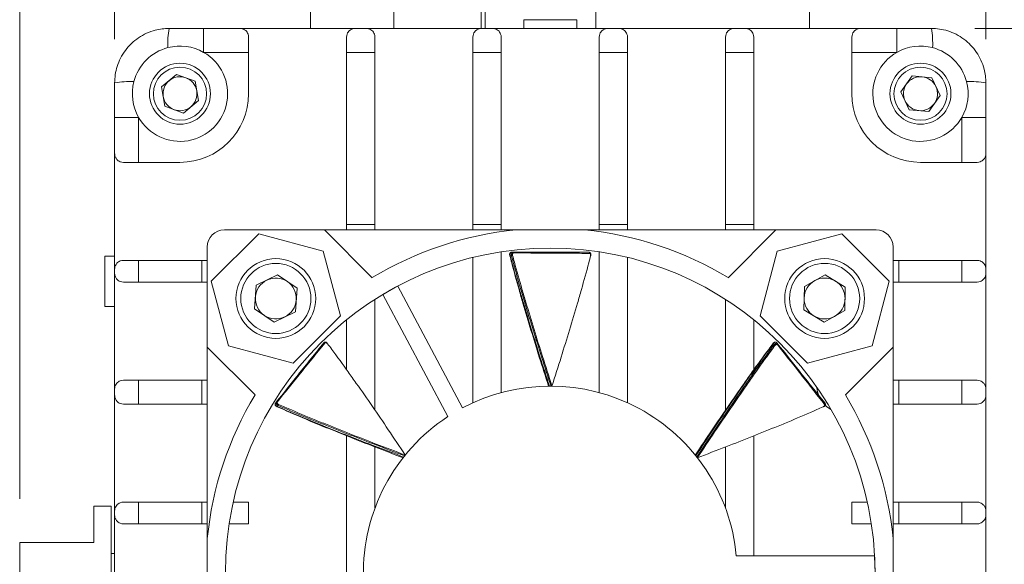
# Model space of a CAD drawing. Units: millimetres. Extents: x 3 to 566, y 2 to 429.
# Drawn here: x 448 to 506, y 217 to 249 of the extents above; entities that cross this region are included whole.
import ezdxf

# ---------------------------------------------------------------- set-up
doc = ezdxf.new("R2010")
doc.units = ezdxf.units.MM
doc.header["$LTSCALE"] = 2
doc.styles.add('SLDTEXTSTYLE0', font='TXT', dxfattribs={"width": 0.75})
doc.dimstyles.new('SLDDIMSTYLE0', dxfattribs={"dimtxt": 4.233333, "dimasz": 6.35, "dimexe": 0, "dimexo": 0.0625, "dimgap": 1.058333, "dimtad": 0, "dimtih": 1, "dimtoh": 1, "dimdec": 1, "dimrnd": 1e-09, "dimzin": 12, "dimdsep": 46, "dimtxsty": 'SLDTEXTSTYLE0', "dimsah": 1, "dimcen": 0.09, "dimadec": 0, "dimazin": 3, "dimtfac": 1, "dimtdec": 1, "dimtofl": 0, "dimtmove": 0, "dimatfit": 3, "dimfxl": 1, "dimfrac": 2, "dimtolj": 1, "dimtzin": 12, "dimarcsym": 0})

# ---------------------------------------------------------------- blocks, each defined once
blk = doc.blocks.new('_D_9')
at = {"color": 7, "linetype": 'Continuous', "lineweight": 0}
for p, q in [((503.909, 248.241), (525.013, 248.241)), ((521.457, 248.241), (521.457, 224.048)), ((512.626, 216.463), (511.768, 216.463)), ((511.768, 216.463), (511.768, 209.737)), ((530.287, 216.463), (531.145, 216.463)), ((531.145, 216.463), (531.145, 209.737)), ((511.768, 209.737), (512.626, 209.737)), ((531.145, 209.737), (530.287, 209.737)), ((521.457, 184.741), (521.457, 208.878)), ((503.909, 184.741), (525.013, 184.741))]:
    blk.add_line(p, q, dxfattribs=at)
for points in [[(521.457, 248.241), (520.441, 241.891), (522.473, 241.891)], [(521.457, 184.741), (522.473, 191.091), (520.441, 191.091)]]:
    blk.add_solid(points, dxfattribs=at)
at = {"color": 7, "linetype": 'Continuous', "lineweight": 0, "char_height": 4.2333, "attachment_point": 1, "style": 'SLDTEXTSTYLE0'}
for s, insert in [('63.5mm', (508.976, 222.779, -8.774)), ('2.50in', (513.699, 215.194, -8.774))]:
    blk.add_mtext(s, dxfattribs=dict(at, insert=insert))
blk = doc.blocks.new('_D_10')
at = {"color": 7, "linetype": 'Continuous', "lineweight": 0}
for p, q in [((495.375, 260.191), (544.615, 260.191)), ((541.059, 260.191), (541.059, 239.105)), ((532.229, 231.52), (531.371, 231.52)), ((531.371, 231.52), (531.371, 224.794)), ((549.889, 231.52), (550.748, 231.52)), ((550.748, 231.52), (550.748, 224.794)), ((531.371, 224.794), (532.229, 224.794)), ((550.748, 224.794), (549.889, 224.794)), ((541.059, 184.741), (541.059, 223.936)), ((503.909, 184.741), (544.615, 184.741))]:
    blk.add_line(p, q, dxfattribs=at)
for points in [[(541.059, 260.191), (540.043, 253.841), (542.075, 253.841)], [(541.059, 184.741), (542.075, 191.091), (540.043, 191.091)]]:
    blk.add_solid(points, dxfattribs=at)
at = {"color": 7, "linetype": 'Continuous', "lineweight": 0, "char_height": 4.2333, "attachment_point": 1, "style": 'SLDTEXTSTYLE0'}
for s, insert in [('75.5mm', (528.579, 237.836, -8.774)), ('2.97in', (533.302, 230.251, -8.774))]:
    blk.add_mtext(s, dxfattribs=dict(at, insert=insert))
blk = doc.blocks.new('_D_11')
at = {"color": 7, "linetype": 'Continuous', "lineweight": 0}
for p, q in [((453.744, 247.606), (453.744, 275.114)), ((504.544, 247.606), (504.544, 275.114)), ((453.744, 271.558), (461.992, 271.558)), ((469.622, 271.558), (468.764, 271.558)), ((468.764, 271.558), (468.764, 264.832)), ((487.283, 271.558), (488.141, 271.558)), ((488.141, 271.558), (488.141, 264.832)), ((504.544, 271.558), (494.913, 271.558)), ((468.764, 264.832), (469.622, 264.832)), ((488.141, 264.832), (487.283, 264.832))]:
    blk.add_line(p, q, dxfattribs=at)
for points in [[(453.744, 271.558), (460.094, 270.542), (460.094, 272.574)], [(504.544, 271.558), (498.194, 272.574), (498.194, 270.542)]]:
    blk.add_solid(points, dxfattribs=at)
at = {"color": 7, "linetype": 'Continuous', "lineweight": 0, "char_height": 4.2333, "attachment_point": 1, "style": 'SLDTEXTSTYLE0'}
for s, insert in [('50.8mm', (465.972, 277.873, -8.774)), ('2.00in', (470.695, 270.289, -8.774))]:
    blk.add_mtext(s, dxfattribs=dict(at, insert=insert))
blk = doc.blocks.new('_D_12')
at = {"color": 7, "linetype": 'Continuous', "lineweight": 0}
for p, q in [((448.207, 220.809), (448.207, 295.747)), ((504.544, 247.606), (504.544, 295.747)), ((448.207, 292.191), (461.992, 292.191)), ((469.622, 292.191), (468.764, 292.191)), ((468.764, 292.191), (468.764, 285.465)), ((487.283, 292.191), (488.141, 292.191)), ((488.141, 292.191), (488.141, 285.465)), ((504.544, 292.191), (494.913, 292.191)), ((468.764, 285.465), (469.622, 285.465)), ((488.141, 285.465), (487.283, 285.465))]:
    blk.add_line(p, q, dxfattribs=at)
for points in [[(448.207, 292.191), (454.557, 291.175), (454.557, 293.207)], [(504.544, 292.191), (498.194, 293.207), (498.194, 291.175)]]:
    blk.add_solid(points, dxfattribs=at)
at = {"color": 7, "linetype": 'Continuous', "lineweight": 0, "char_height": 4.2333, "attachment_point": 1, "style": 'SLDTEXTSTYLE0'}
for s, insert in [('56.3mm', (465.972, 298.507, -8.774)), ('2.22in', (470.695, 290.922, -8.774))]:
    blk.add_mtext(s, dxfattribs=dict(at, insert=insert))

msp = doc.modelspace()

# ---------------------------------------------------------------- linework, layer by layer
at = {"color": 7, "linetype": 'Continuous', "lineweight": 0}
for p, q in [((465.159, 250.241), (465.159, 248.241)), ((470.014, 250.241), (470.014, 248.241)), ((475.109, 250.241), (475.109, 248.241)), ((475.349, 250.241), (475.349, 248.241)), ((481.811, 249.396), (481.811, 248.241)), ((494.257, 248.241), (494.257, 249.396)), ((477.595, 248.749), (477.595, 248.241)), ((480.693, 248.241), (480.693, 248.749)), ((458.932, 248.241), (458.932, 246.844)), ((458.932, 248.241), (461.046, 248.241)), ((467.777, 248.241), (461.046, 248.241)), ((467.777, 248.241), (468.412, 248.241)), ((475.143, 248.241), (468.412, 248.241)), ((475.143, 248.241), (475.778, 248.241)), ((482.509, 248.241), (475.778, 248.241)), ((482.509, 248.241), (483.144, 248.241)), ((489.875, 248.241), (483.144, 248.241)), ((489.875, 248.241), (490.51, 248.241)), ((497.241, 248.241), (490.51, 248.241)), ((497.241, 248.241), (499.356, 248.241)), ((499.356, 248.241), (499.356, 246.844)), ((461.554, 247.733), (461.554, 246.844)), ((467.269, 246.844), (467.269, 247.733)), ((468.92, 247.733), (468.92, 246.844)), ((474.635, 246.844), (474.635, 247.733)), ((476.286, 247.733), (476.286, 246.844)), ((482.001, 246.844), (482.001, 247.733)), ((483.652, 247.733), (483.652, 246.844)), ((489.367, 246.844), (489.367, 247.733)), ((491.018, 247.733), (491.018, 246.844)), ((496.733, 246.844), (496.733, 247.733)), ((461.554, 246.844), (458.932, 246.844)), ((461.554, 246.844), (461.554, 244.431)), ((468.92, 246.844), (467.269, 246.844)), ((467.269, 236.811), (467.269, 246.844)), ((468.92, 246.844), (468.92, 236.811)), ((476.286, 246.844), (474.635, 246.844)), ((474.635, 236.811), (474.635, 246.844)), ((476.286, 246.844), (476.286, 236.811)), ((483.652, 246.844), (482.001, 246.844)), ((482.001, 236.811), (482.001, 246.844)), ((483.652, 246.844), (483.652, 236.811)), ((491.018, 246.844), (489.367, 246.844)), ((489.367, 236.811), (489.367, 246.844)), ((491.018, 246.844), (491.018, 236.811)), ((499.356, 246.844), (496.733, 246.844)), ((496.733, 244.431), (496.733, 246.844)), ((456.48, 244.824), (457.357, 245.557)), ((457.357, 245.557), (458.431, 245.164)), ((458.628, 244.037), (458.431, 245.164)), ((499.595, 244.535), (500.255, 245.469)), ((500.255, 245.469), (501.394, 245.365)), ((501.873, 244.326), (501.394, 245.365)), ((456.48, 244.824), (456.676, 243.697)), ((457.751, 243.304), (458.628, 244.037)), ((499.595, 244.535), (500.074, 243.496)), ((501.213, 243.392), (501.873, 244.326)), ((457.751, 243.304), (456.676, 243.697)), ((501.213, 243.392), (500.074, 243.496)), ((455.141, 243.052), (453.744, 243.052)), ((453.744, 240.938), (453.744, 243.052)), ((455.141, 243.052), (455.141, 240.43)), ((503.147, 240.43), (503.147, 243.052)), ((504.544, 243.052), (503.147, 243.052)), ((504.544, 243.052), (504.544, 240.938)), ((453.744, 240.938), (453.744, 234.207)), ((504.544, 234.207), (504.544, 240.938)), ((455.141, 240.43), (454.252, 240.43)), ((457.554, 240.43), (455.141, 240.43)), ((503.147, 240.43), (500.734, 240.43)), ((504.036, 240.43), (503.147, 240.43)), ((468.92, 236.811), (467.269, 236.811)), ((467.269, 236.491), (467.269, 236.811)), ((468.92, 236.811), (468.92, 236.491)), ((476.286, 236.811), (474.635, 236.811)), ((474.635, 236.491), (474.635, 236.811)), ((476.286, 236.811), (476.286, 236.491)), ((483.652, 236.811), (482.001, 236.811)), ((482.001, 236.491), (482.001, 236.811)), ((483.652, 236.811), (483.652, 236.491)), ((491.018, 236.811), (489.367, 236.811)), ((489.367, 236.491), (489.367, 236.811)), ((491.018, 236.811), (491.018, 236.491)), ((459.379, 233.51), (462.144, 236.261)), ((460.144, 236.491), (465.982, 236.491)), ((462.144, 236.261), (465.91, 235.242)), ((465.982, 236.491), (468.767, 233.705)), ((465.982, 236.491), (477.141, 236.491)), ((477.141, 236.491), (481.146, 236.491)), ((481.146, 236.491), (492.306, 236.491)), ((489.521, 233.705), (492.306, 236.491)), ((492.306, 236.491), (498.144, 236.491)), ((496.144, 236.261), (492.378, 235.242)), ((498.909, 233.51), (496.144, 236.261)), ((459.144, 229.653), (459.144, 235.491)), ((499.144, 235.491), (499.144, 229.653)), ((453.173, 232.032), (453.173, 234.953)), ((453.173, 234.953), (453.744, 234.953)), ((465.91, 235.242), (466.909, 231.471)), ((474.635, 226.409), (474.635, 234.886)), ((476.286, 235.214), (476.286, 227.004)), ((476.882, 235.186), (476.96, 235.186)), ((482.001, 227.004), (482.001, 235.214)), ((483.652, 234.886), (483.652, 226.409)), ((492.378, 235.242), (491.379, 231.471)), ((454.252, 234.715), (455.141, 234.715)), ((455.141, 234.715), (455.141, 233.445)), ((455.141, 234.715), (458.824, 234.715)), ((458.824, 234.715), (458.824, 233.445)), ((458.824, 234.715), (459.144, 234.715)), ((499.144, 234.715), (499.464, 234.715)), ((499.464, 233.445), (499.464, 234.715)), ((499.464, 234.715), (503.147, 234.715)), ((503.147, 233.445), (503.147, 234.715)), ((503.147, 234.715), (504.036, 234.715)), ((453.744, 233.953), (453.744, 234.207)), ((453.744, 233.953), (453.744, 227.222)), ((462.004, 233.265), (463.245, 233.865)), ((463.245, 233.865), (464.385, 233.091)), ((493.962, 233.199), (495.167, 233.869)), ((495.167, 233.869), (496.349, 233.16)), ((504.544, 234.207), (504.544, 233.953)), ((504.544, 227.222), (504.544, 233.953)), ((455.141, 233.445), (454.252, 233.445)), ((458.824, 233.445), (455.141, 233.445)), ((459.144, 233.445), (458.824, 233.445)), ((460.378, 229.739), (459.379, 233.51)), ((462.004, 233.265), (461.903, 231.89)), ((474.029, 226.11), (470.252, 233.214)), ((493.962, 233.199), (493.939, 231.821)), ((496.326, 231.782), (496.349, 233.16)), ((497.91, 229.739), (498.909, 233.51)), ((499.464, 233.445), (499.144, 233.445)), ((503.147, 233.445), (499.464, 233.445)), ((504.036, 233.445), (503.147, 233.445)), ((464.284, 231.716), (464.385, 233.091)), ((473.168, 225.6), (469.382, 232.721)), ((453.173, 232.032), (453.744, 232.032)), ((468.92, 232.434), (468.92, 225.981)), ((489.367, 225.981), (489.367, 232.434)), ((463.043, 231.116), (461.903, 231.89)), ((463.043, 231.116), (464.284, 231.716)), ((466.909, 231.471), (464.144, 228.72)), ((491.379, 231.471), (494.144, 228.72)), ((495.121, 231.112), (493.939, 231.821)), ((495.121, 231.112), (496.326, 231.782)), ((467.269, 228.34), (467.269, 231.246)), ((491.018, 231.246), (491.018, 228.34)), ((464.144, 228.72), (460.378, 229.739)), ((494.144, 228.72), (497.91, 229.739)), ((461.93, 226.867), (459.144, 229.653)), ((459.144, 218.493), (459.144, 229.653)), ((499.144, 229.653), (496.358, 226.867)), ((499.144, 229.653), (499.144, 218.493)), ((454.252, 227.73), (455.141, 227.73)), ((455.141, 227.73), (455.141, 226.333)), ((455.141, 227.73), (458.824, 227.73)), ((458.824, 227.73), (458.824, 226.333)), ((458.824, 227.73), (459.144, 227.73)), ((479.097, 227.386), (479.191, 227.386)), ((499.144, 227.73), (499.464, 227.73)), ((499.464, 226.333), (499.464, 227.73)), ((499.464, 227.73), (503.147, 227.73)), ((503.147, 226.333), (503.147, 227.73)), ((503.147, 227.73), (504.036, 227.73)), ((453.744, 226.841), (453.744, 227.222)), ((453.744, 226.841), (453.744, 220.11)), ((504.544, 227.222), (504.544, 226.841)), ((504.544, 220.11), (504.544, 226.841)), ((455.141, 226.333), (454.252, 226.333)), ((458.824, 226.333), (455.141, 226.333)), ((459.144, 226.333), (458.824, 226.333)), ((499.464, 226.333), (499.144, 226.333)), ((503.147, 226.333), (499.464, 226.333)), ((504.036, 226.333), (503.147, 226.333)), ((467.269, 214.267), (467.269, 224.484)), ((491.018, 224.484), (491.018, 217.491)), ((468.92, 223.834), (468.92, 220.256)), ((489.367, 220.256), (489.367, 223.834)), ((453.744, 223.185), (453.742, 223.185)), ((470.596, 223.246), (470.655, 223.32)), ((487.632, 223.32), (487.692, 223.246)), ((454.252, 220.618), (455.141, 220.618)), ((455.141, 220.618), (455.141, 219.348)), ((455.141, 220.618), (458.824, 220.618)), ((458.824, 220.618), (458.824, 219.348)), ((458.824, 220.618), (459.144, 220.618)), ((460.659, 220.618), (461.554, 220.618)), ((461.554, 220.618), (461.554, 219.348)), ((496.733, 219.348), (496.733, 220.618)), ((496.733, 220.618), (497.629, 220.618)), ((499.144, 220.618), (499.464, 220.618)), ((499.464, 219.348), (499.464, 220.618)), ((499.464, 220.618), (503.147, 220.618)), ((503.147, 219.348), (503.147, 220.618)), ((503.147, 220.618), (504.036, 220.618)), ((452.525, 218.269), (452.525, 220.38)), ((453.541, 220.38), (452.525, 220.38)), ((453.541, 211.157), (453.541, 220.38)), ((453.744, 219.856), (453.744, 220.11)), ((504.544, 220.11), (504.544, 219.856)), ((453.744, 219.856), (453.744, 213.125)), ((455.141, 219.348), (454.252, 219.348)), ((458.824, 219.348), (455.141, 219.348)), ((459.144, 219.348), (458.824, 219.348)), ((461.554, 219.348), (460.421, 219.348)), ((497.867, 219.348), (496.733, 219.348)), ((499.464, 219.348), (499.144, 219.348)), ((503.147, 219.348), (499.464, 219.348)), ((504.036, 219.348), (503.147, 219.348)), ((504.544, 213.125), (504.544, 219.856)), ((448.207, 213.443), (448.207, 218.269)), ((448.207, 218.269), (452.525, 218.269)), ((459.144, 214.488), (459.144, 218.493)), ((499.144, 218.493), (499.144, 214.488)), ((453.744, 217.621), (453.541, 217.621)), ((489.993, 217.491), (498.058, 217.491))]:
    msp.add_line(p, q, dxfattribs=at)
at = {"color": 8, "linetype": 'Continuous', "lineweight": 0}
for p, q in [((477.67, 248.749), (477.595, 248.749)), ((480.693, 248.749), (477.67, 248.749))]:
    msp.add_line(p, q, dxfattribs=at)
at = {"color": 7, "linetype": 'Continuous', "lineweight": 0, "flags": 128}
for points in [[(476.794, 234.971), (476.79, 234.971), (476.786, 234.972), (476.785, 234.974), (476.785, 234.976), (476.788, 234.978), (476.792, 234.98), (476.798, 234.983), (476.805, 234.986)], [(492.128, 229.85), (492.125, 229.854), (492.124, 229.857), (492.124, 229.859), (492.126, 229.86), (492.129, 229.859), (492.134, 229.858), (492.139, 229.855), (492.146, 229.851)], [(492.35, 229.915), (492.367, 229.893), (492.394, 229.86), (492.399, 229.854)], [(463.118, 226.378), (463.135, 226.4), (463.161, 226.433), (463.166, 226.44)], [(463.23, 226.176), (463.227, 226.172), (463.224, 226.17), (463.222, 226.17), (463.221, 226.172), (463.221, 226.175), (463.221, 226.18), (463.223, 226.186), (463.225, 226.193)]]:
    msp.add_lwpolyline(points, dxfattribs=at)
at = {"color": 7, "linetype": 'Continuous', "lineweight": 0}
for centre, radius in [((457.554, 244.431), 1.778), ((457.554, 244.431), 1.549), ((500.734, 244.431), 1.778), ((500.734, 244.431), 1.549), ((479.144, 216.491), 18.94), ((463.144, 232.491), 2.324), ((463.144, 232.491), 2.045), ((495.144, 232.491), 2.324), ((495.144, 232.491), 2.045)]:
    msp.add_circle(centre, radius, dxfattribs=at)
for centre, radius, start, end in [((461.819, 247.362), 4.978, 169.8335, 182.81002), ((496.469, 247.362), 4.978, 357.18989, 10.16659), ((457.554, 244.431), 2.779, 104.74356, 165.25644), ((457.554, 244.431), 2.779, 60.27011, 104.74356), ((500.734, 244.431), 2.779, 75.25644, 119.72989), ((500.734, 244.431), 2.779, 14.74356, 75.25644), ((457.554, 244.431), 2.779, 209.72989, 60.27011), ((500.734, 244.431), 2.779, 119.72989, 330.27011), ((457.554, 244.431), 0.991, 129.90048, 189.90048), ((457.554, 244.431), 0.991, 69.90048, 129.90048), ((457.554, 244.431), 0.991, 9.90048, 69.90048), ((500.734, 244.431), 0.991, 84.75034, 144.75034), ((500.734, 244.431), 0.991, 24.75034, 84.75034), ((454.623, 240.166), 4.978, 87.18992, 100.16656), ((457.554, 244.431), 2.779, 165.25644, 209.72989), ((457.554, 244.431), 0.991, 309.90048, 9.90048), ((500.734, 244.431), 0.991, 144.75034, 204.75034), ((500.734, 244.431), 0.991, 324.75034, 24.75034), ((500.734, 244.431), 2.779, 330.27011, 14.74356), ((503.665, 240.166), 4.978, 79.83344, 92.81008), ((457.554, 244.431), 0.991, 189.90048, 249.90048), ((457.554, 244.431), 4.001, 270, 0), ((500.734, 244.431), 4.001, 180, 270), ((500.734, 244.431), 0.991, 204.75034, 264.75034), ((457.554, 244.431), 0.991, 249.90048, 309.90048), ((500.734, 244.431), 0.991, 264.75034, 324.75034), ((460.144, 235.491), 1, 90, 180), ((479.144, 216.491), 20.1, 95.71768, 121.08116), ((479.144, 216.491), 20.1, 58.91884, 84.28232), ((498.144, 235.491), 1, 0, 90), ((476.967, 234.77), 0.23, 94.0306, 111.36443), ((476.957, 235.143), 0.0427, 9.53247, 85.57074), ((481.398, 235.137), 0.0489, 340.65999, 81.41276), ((481.496, 234.981), 0.0105, 257.50843, 312.79132), ((463.144, 232.491), 1.194, 55.8045, 115.8045), ((495.144, 232.491), 1.194, 59.05088, 119.05088), ((463.144, 232.491), 1.194, 115.8045, 175.8045), ((463.144, 232.491), 1.194, 355.8045, 55.8045), ((479.144, 216.491), 18.94, 118, 121.02653), ((495.144, 232.491), 1.194, 119.05088, 179.05088), ((495.144, 232.491), 1.194, 359.05088, 59.05088), ((463.144, 232.491), 1.194, 175.8045, 235.8045), ((463.144, 232.491), 1.194, 295.8045, 355.8045), ((495.144, 232.491), 1.194, 179.05088, 239.05088), ((495.144, 232.491), 1.194, 299.05088, 359.05088), ((463.144, 232.491), 1.194, 235.8045, 295.8045), ((495.144, 232.491), 1.194, 239.05088, 299.05088), ((465.971, 229.879), 0.0489, 32.08853, 132.84147), ((466.154, 229.858), 0.0105, 308.93741, 4.20453), ((492.078, 229.59), 0.23, 42.6045, 59.93351), ((492.364, 229.83), 0.0427, 318.10533, 34.14439), ((479.144, 216.491), 10.895, 5.26632, 118), ((479.144, 216.491), 20.1, 148.91884, 174.28232), ((496.28, 227.411), 1.587, 184.00914, 202.40106), ((479.144, 216.491), 20.1, 5.71768, 31.08116), ((463.197, 226.41), 0.0427, 60.96183, 137.00116), ((463.495, 226.185), 0.23, 145.46088, 162.79232), ((495.128, 226.354), 0.0489, 289.23291, 29.98333), ((496.28, 227.411), 1.587, 225.96861, 241.00471), ((495.067, 226.181), 0.0105, 206.08267, 261.34163), ((479.144, 216.491), 10.895, 123.26632, 239), ((479.144, 216.491), 18.94, 0, 3.02653)]:
    msp.add_arc(centre, radius, start, end, dxfattribs=at)
for points, knots in [([(453.744, 245.066), (453.751, 245.225), (453.765, 245.547), (453.882, 246.032), (454.077, 246.514), (454.358, 246.967), (454.714, 247.371), (455.13, 247.707), (455.601, 247.971), (456.066, 248.135), (456.511, 248.225), (456.782, 248.235), (456.919, 248.241)], [0, 0, 0, 0, 0.095755, 0.19377, 0.299075, 0.407404, 0.513127, 0.621912, 0.7277, 0.836557, 0.917602, 1, 1, 1, 1]), ([(456.919, 248.241), (457.233, 248.241), (457.725, 248.241), (458.396, 248.241), (458.753, 248.241), (458.932, 248.241)], [0, 0, 0, 0, 0.467318, 0.733675, 1, 1, 1, 1]), ([(461.554, 247.733), (461.547, 247.796), (461.534, 247.907), (461.464, 248.029), (461.376, 248.128), (461.256, 248.203), (461.14, 248.236), (461.069, 248.24), (461.048, 248.241), (461.046, 248.241)], [0, 0, 0, 0, 0.191265, 0.336843, 0.486452, 0.693404, 0.906197, 0.994443, 1, 1, 1, 1]), ([(467.777, 248.241), (467.776, 248.241), (467.754, 248.24), (467.685, 248.236), (467.569, 248.204), (467.45, 248.129), (467.36, 248.029), (467.29, 247.909), (467.277, 247.796), (467.269, 247.733)], [0, 0, 0, 0, 0.005557, 0.093804, 0.300987, 0.513548, 0.659376, 0.808734, 1, 1, 1, 1]), ([(468.92, 247.733), (468.913, 247.796), (468.9, 247.907), (468.83, 248.029), (468.742, 248.128), (468.622, 248.203), (468.506, 248.236), (468.435, 248.24), (468.414, 248.241), (468.412, 248.241)], [0, 0, 0, 0, 0.191265, 0.336843, 0.486452, 0.693404, 0.906197, 0.994443, 1, 1, 1, 1]), ([(475.143, 248.241), (475.142, 248.241), (475.12, 248.24), (475.051, 248.236), (474.935, 248.204), (474.816, 248.129), (474.726, 248.029), (474.656, 247.909), (474.643, 247.796), (474.635, 247.733)], [0, 0, 0, 0, 0.005557, 0.093804, 0.300986, 0.513548, 0.659376, 0.808734, 1, 1, 1, 1]), ([(476.286, 247.733), (476.279, 247.796), (476.266, 247.907), (476.196, 248.029), (476.108, 248.128), (475.988, 248.203), (475.872, 248.236), (475.801, 248.24), (475.78, 248.241), (475.778, 248.241)], [0, 0, 0, 0, 0.191265, 0.336843, 0.486452, 0.693404, 0.906197, 0.994443, 1, 1, 1, 1]), ([(482.509, 248.241), (482.508, 248.241), (482.486, 248.24), (482.417, 248.236), (482.301, 248.204), (482.182, 248.129), (482.092, 248.029), (482.022, 247.909), (482.009, 247.796), (482.001, 247.733)], [0, 0, 0, 0, 0.005557, 0.093804, 0.300986, 0.513548, 0.659376, 0.808734, 1, 1, 1, 1]), ([(483.652, 247.733), (483.645, 247.796), (483.632, 247.907), (483.562, 248.029), (483.474, 248.128), (483.354, 248.203), (483.238, 248.236), (483.167, 248.24), (483.146, 248.241), (483.144, 248.241)], [0, 0, 0, 0, 0.191265, 0.336843, 0.486452, 0.693404, 0.906197, 0.994443, 1, 1, 1, 1]), ([(489.875, 248.241), (489.874, 248.241), (489.852, 248.24), (489.783, 248.236), (489.667, 248.204), (489.548, 248.129), (489.458, 248.029), (489.388, 247.909), (489.375, 247.796), (489.367, 247.733)], [0, 0, 0, 0, 0.005557, 0.093804, 0.300986, 0.513548, 0.659376, 0.808734, 1, 1, 1, 1]), ([(491.018, 247.733), (491.011, 247.796), (490.998, 247.907), (490.928, 248.029), (490.84, 248.128), (490.72, 248.203), (490.604, 248.236), (490.533, 248.24), (490.512, 248.241), (490.51, 248.241)], [0, 0, 0, 0, 0.191265, 0.336843, 0.486452, 0.693404, 0.906197, 0.994443, 1, 1, 1, 1]), ([(497.241, 248.241), (497.24, 248.241), (497.218, 248.24), (497.149, 248.236), (497.033, 248.204), (496.914, 248.129), (496.824, 248.029), (496.754, 247.909), (496.741, 247.796), (496.733, 247.733)], [0, 0, 0, 0, 0.005557, 0.093804, 0.300986, 0.513548, 0.659376, 0.808734, 1, 1, 1, 1]), ([(499.356, 248.241), (499.376, 248.241), (499.565, 248.241), (499.922, 248.241), (500.573, 248.241), (501.055, 248.241), (501.369, 248.241)], [0, 0, 0, 0, 0.030032, 0.28132, 0.532688, 1, 1, 1, 1]), ([(501.369, 248.241), (501.528, 248.234), (501.85, 248.22), (502.336, 248.103), (502.817, 247.908), (503.27, 247.627), (503.674, 247.271), (504.01, 246.855), (504.274, 246.384), (504.439, 245.919), (504.529, 245.474), (504.539, 245.202), (504.544, 245.066)], [0, 0, 0, 0, 0.095755, 0.19377, 0.299075, 0.407404, 0.513127, 0.621911, 0.7277, 0.836557, 0.917601, 1, 1, 1, 1]), ([(453.744, 243.052), (453.744, 243.073), (453.744, 243.262), (453.744, 243.619), (453.744, 244.269), (453.744, 244.752), (453.744, 245.066)], [0, 0, 0, 0, 0.030031, 0.28132, 0.532687, 1, 1, 1, 1]), ([(504.544, 245.066), (504.544, 244.752), (504.544, 244.259), (504.544, 243.589), (504.544, 243.231), (504.544, 243.052)], [0, 0, 0, 0, 0.467318, 0.733676, 1, 1, 1, 1]), ([(453.744, 240.938), (453.744, 240.937), (453.744, 240.915), (453.749, 240.845), (453.781, 240.73), (453.855, 240.61), (453.955, 240.521), (454.076, 240.45), (454.189, 240.437), (454.252, 240.43)], [0, 0, 0, 0, 0.005558, 0.093804, 0.300987, 0.513548, 0.659376, 0.808734, 1, 1, 1, 1]), ([(504.036, 240.43), (504.099, 240.437), (504.211, 240.45), (504.332, 240.52), (504.431, 240.609), (504.507, 240.728), (504.539, 240.844), (504.544, 240.915), (504.544, 240.937), (504.544, 240.938)], [0, 0, 0, 0, 0.191265, 0.336842, 0.486452, 0.693403, 0.906197, 0.994442, 1, 1, 1, 1]), ([(476.882, 235.183), (476.873, 235.183), (476.848, 235.184), (476.814, 235.161), (476.787, 235.123), (476.774, 235.071), (476.774, 235.019), (476.784, 234.984), (476.787, 234.973)], [0, 0, 0, 0, 0.107838, 0.288874, 0.457653, 0.652032, 0.892288, 1, 1, 1, 1]), ([(479.044, 227.386), (478.863, 227.949), (478.515, 229.036), (478.019, 230.65), (477.629, 231.96), (477.248, 233.268), (476.996, 234.185), (476.828, 234.84), (476.794, 234.971)], [0, 0, 0, 0, 0.223033, 0.430234, 0.637407, 0.740972, 0.948205, 1, 1, 1, 1]), ([(476.882, 235.186), (476.876, 235.185), (476.856, 235.183), (476.828, 235.163), (476.805, 235.118), (476.795, 235.056), (476.802, 235.01), (476.805, 234.986)], [0, 0, 0, 0, 0.109553, 0.323006, 0.546056, 0.773661, 1, 1, 1, 1]), ([(476.805, 234.986), (476.839, 234.855), (477.01, 234.2), (477.268, 233.284), (477.656, 231.976), (478.052, 230.665), (478.558, 229.047), (478.91, 227.953), (479.097, 227.386), (479.097, 227.386)], [0, 0, 0, 0, 0.051685, 0.258467, 0.361846, 0.568625, 0.7754, 0.999993, 1, 1, 1, 1]), ([(476.883, 234.985), (476.87, 234.985), (476.855, 234.985), (476.829, 234.986), (476.816, 234.986), (476.805, 234.986)], [0, 0, 0, 0, 0.499993, 0.57807, 1, 1, 1, 1]), ([(476.883, 234.985), (476.88, 235.003), (476.874, 235.043), (476.879, 235.1), (476.896, 235.147), (476.924, 235.179), (476.948, 235.183), (476.96, 235.186)], [0, 0, 0, 0, 0.1768767, 0.3889832, 0.5936492, 0.7964106, 1, 1, 1, 1]), ([(479.191, 227.386), (479.191, 227.386), (479.005, 227.953), (478.653, 229.046), (478.145, 230.663), (477.745, 231.974), (477.352, 233.282), (477.092, 234.198), (476.918, 234.854), (476.883, 234.985)], [0, 0, 0, 0, 0.000007, 0.224438, 0.431256, 0.638078, 0.741478, 0.948304, 1, 1, 1, 1]), ([(476.999, 235.15), (476.99, 235.149), (476.972, 235.146), (476.952, 235.122), (476.942, 235.086), (476.941, 235.044), (476.948, 235.014), (476.951, 235)], [0, 0, 0, 0, 0.201873, 0.403256, 0.607702, 0.821112, 1, 1, 1, 1]), ([(476.951, 235), (476.985, 234.869), (477.159, 234.214), (477.418, 233.297), (477.807, 231.99), (478.204, 230.679), (478.708, 229.056), (479.06, 227.959), (479.244, 227.386)], [0, 0, 0, 0, 0.051589, 0.257962, 0.36117, 0.567602, 0.774004, 1, 1, 1, 1]), ([(476.96, 235.186), (477.64, 235.186), (478.721, 235.186), (480.203, 235.186), (481.005, 235.186), (481.406, 235.186)], [0, 0, 0, 0, 0.457966, 0.728983, 1, 1, 1, 1]), ([(481.444, 235.121), (481.044, 235.123), (480.243, 235.128), (478.762, 235.139), (477.679, 235.146), (476.999, 235.15)], [0, 0, 0, 0, 0.271017, 0.542034, 1, 1, 1, 1]), ([(479.244, 227.386), (479.425, 227.949), (479.773, 229.036), (480.269, 230.65), (480.659, 231.96), (481.04, 233.268), (481.292, 234.185), (481.46, 234.84), (481.494, 234.971)], [0, 0, 0, 0, 0.223033, 0.430234, 0.637407, 0.740972, 0.948205, 1, 1, 1, 1]), ([(481.502, 234.974), (481.503, 234.977), (481.512, 235.006), (481.515, 235.06), (481.503, 235.121), (481.473, 235.162), (481.438, 235.184), (481.414, 235.183), (481.406, 235.183)], [0, 0, 0, 0, 0.036143, 0.296092, 0.537598, 0.72695, 0.89593, 1, 1, 1, 1]), ([(481.494, 234.971), (481.497, 234.988), (481.504, 235.023), (481.499, 235.07), (481.484, 235.103), (481.464, 235.119), (481.449, 235.12), (481.444, 235.121)], [0, 0, 0, 0, 0.228269, 0.457163, 0.679989, 0.891719, 1, 1, 1, 1]), ([(454.252, 234.715), (454.189, 234.708), (454.077, 234.695), (453.956, 234.625), (453.857, 234.536), (453.781, 234.417), (453.749, 234.301), (453.744, 234.23), (453.744, 234.208), (453.744, 234.207)], [0, 0, 0, 0, 0.191265, 0.336842, 0.486452, 0.693403, 0.906197, 0.994442, 1, 1, 1, 1]), ([(504.544, 234.207), (504.544, 234.208), (504.544, 234.23), (504.539, 234.3), (504.507, 234.415), (504.433, 234.535), (504.333, 234.624), (504.212, 234.695), (504.099, 234.708), (504.036, 234.715)], [0, 0, 0, 0, 0.005558, 0.093804, 0.300987, 0.513548, 0.659376, 0.808734, 1, 1, 1, 1]), ([(453.744, 233.953), (453.744, 233.952), (453.744, 233.93), (453.749, 233.86), (453.781, 233.745), (453.855, 233.625), (453.955, 233.536), (454.076, 233.465), (454.189, 233.452), (454.252, 233.445)], [0, 0, 0, 0, 0.005557, 0.093804, 0.300986, 0.513548, 0.659376, 0.808734, 1, 1, 1, 1]), ([(504.036, 233.445), (504.099, 233.452), (504.211, 233.465), (504.332, 233.535), (504.431, 233.624), (504.507, 233.743), (504.539, 233.859), (504.544, 233.93), (504.544, 233.952), (504.544, 233.953)], [0, 0, 0, 0, 0.191265, 0.336842, 0.486452, 0.693404, 0.906197, 0.994443, 1, 1, 1, 1]), ([(463.166, 226.44), (463.59, 226.971), (464.264, 227.816), (465.188, 228.974), (465.688, 229.601), (465.938, 229.915)], [0, 0, 0, 0, 0.457966, 0.728983, 1, 1, 1, 1]), ([(466.012, 229.905), (465.761, 229.593), (465.257, 228.97), (464.326, 227.819), (463.646, 226.977), (463.218, 226.448)], [0, 0, 0, 0, 0.271017, 0.542034, 1, 1, 1, 1]), ([(466.164, 229.858), (466.162, 229.862), (466.144, 229.887), (466.104, 229.922), (466.049, 229.951), (465.998, 229.953), (465.959, 229.939), (465.945, 229.92), (465.94, 229.913)], [0, 0, 0, 0, 0.036143, 0.296092, 0.537597, 0.726948, 0.89593, 1, 1, 1, 1]), ([(466.16, 229.85), (466.149, 229.863), (466.126, 229.891), (466.087, 229.916), (466.051, 229.925), (466.026, 229.919), (466.016, 229.909), (466.012, 229.905)], [0, 0, 0, 0, 0.228267, 0.45716, 0.679987, 0.891718, 1, 1, 1, 1]), ([(470.688, 223.362), (470.36, 223.854), (469.727, 224.804), (468.775, 226.198), (467.994, 227.32), (467.209, 228.433), (466.649, 229.202), (466.242, 229.742), (466.16, 229.85)], [0, 0, 0, 0, 0.223033, 0.430234, 0.637407, 0.740971, 0.948206, 1, 1, 1, 1]), ([(487.6, 223.362), (487.928, 223.854), (488.561, 224.804), (489.513, 226.198), (490.294, 227.32), (491.079, 228.433), (491.638, 229.202), (492.046, 229.742), (492.128, 229.85)], [0, 0, 0, 0, 0.223033, 0.430234, 0.637407, 0.740972, 0.948206, 1, 1, 1, 1]), ([(492.146, 229.851), (492.065, 229.743), (491.66, 229.2), (491.104, 228.428), (490.323, 227.309), (489.546, 226.181), (488.594, 224.778), (487.963, 223.819), (487.632, 223.32), (487.632, 223.32)], [0, 0, 0, 0, 0.0516854, 0.2584672, 0.3618458, 0.5686249, 0.7754, 0.9999925, 1, 1, 1, 1]), ([(487.692, 223.246), (487.692, 223.246), (488.02, 223.746), (488.654, 224.703), (489.602, 226.108), (490.377, 227.238), (491.155, 228.361), (491.709, 229.136), (492.113, 229.68), (492.194, 229.789)], [0, 0, 0, 0, 0.000008, 0.224438, 0.431256, 0.638078, 0.741478, 0.948304, 1, 1, 1, 1]), ([(492.248, 229.746), (492.167, 229.637), (491.763, 229.093), (491.208, 228.319), (490.428, 227.199), (489.651, 226.072), (488.696, 224.666), (488.058, 223.707), (487.724, 223.205)], [0, 0, 0, 0, 0.0515888, 0.2579617, 0.3611698, 0.5676021, 0.7740038, 1, 1, 1, 1]), ([(492.348, 229.914), (492.342, 229.921), (492.327, 229.941), (492.288, 229.953), (492.242, 229.95), (492.193, 229.928), (492.152, 229.896), (492.131, 229.866), (492.125, 229.857)], [0, 0, 0, 0, 0.107836, 0.288875, 0.457652, 0.652029, 0.892288, 1, 1, 1, 1]), ([(492.35, 229.915), (492.346, 229.92), (492.332, 229.934), (492.298, 229.943), (492.249, 229.933), (492.195, 229.902), (492.162, 229.868), (492.146, 229.851)], [0, 0, 0, 0, 0.109552, 0.323006, 0.546055, 0.773659, 1, 1, 1, 1]), ([(492.194, 229.789), (492.186, 229.8), (492.176, 229.812), (492.161, 229.832), (492.153, 229.843), (492.146, 229.851)], [0, 0, 0, 0, 0.499989, 0.578066, 1, 1, 1, 1]), ([(492.194, 229.789), (492.206, 229.803), (492.234, 229.833), (492.281, 229.864), (492.329, 229.88), (492.371, 229.879), (492.39, 229.862), (492.399, 229.854)], [0, 0, 0, 0, 0.176878, 0.388982, 0.593647, 0.796412, 1, 1, 1, 1]), ([(492.395, 229.801), (492.389, 229.808), (492.375, 229.82), (492.344, 229.82), (492.31, 229.806), (492.276, 229.781), (492.257, 229.757), (492.248, 229.746)], [0, 0, 0, 0, 0.201874, 0.403259, 0.607703, 0.821112, 1, 1, 1, 1]), ([(495.144, 226.308), (494.896, 226.623), (494.401, 227.252), (493.486, 228.416), (492.816, 229.267), (492.395, 229.801)], [0, 0, 0, 0, 0.271017, 0.542034, 1, 1, 1, 1]), ([(492.399, 229.854), (492.823, 229.323), (493.497, 228.477), (494.42, 227.319), (494.92, 226.692), (495.17, 226.378)], [0, 0, 0, 0, 0.457966, 0.728983, 1, 1, 1, 1]), ([(454.252, 227.73), (454.189, 227.723), (454.077, 227.71), (453.956, 227.64), (453.857, 227.551), (453.781, 227.432), (453.749, 227.316), (453.744, 227.245), (453.744, 227.223), (453.744, 227.222)], [0, 0, 0, 0, 0.191265, 0.336842, 0.486452, 0.693404, 0.906197, 0.994443, 1, 1, 1, 1]), ([(479.097, 227.386), (479.09, 227.386), (479.078, 227.386), (479.062, 227.386), (479.05, 227.386), (479.045, 227.386), (479.044, 227.386), (479.044, 227.386)], [0, 0, 0, 0, 0.228656, 0.457492, 0.680716, 0.89316, 1, 1, 1, 1]), ([(479.244, 227.386), (479.243, 227.386), (479.242, 227.386), (479.234, 227.386), (479.221, 227.386), (479.207, 227.386), (479.196, 227.386), (479.191, 227.386)], [0, 0, 0, 0, 0.201688, 0.403264, 0.609168, 0.824641, 1, 1, 1, 1]), ([(504.544, 227.222), (504.544, 227.223), (504.544, 227.245), (504.539, 227.315), (504.507, 227.43), (504.433, 227.55), (504.333, 227.639), (504.212, 227.71), (504.099, 227.723), (504.036, 227.73)], [0, 0, 0, 0, 0.005557, 0.093804, 0.300986, 0.513548, 0.659376, 0.808734, 1, 1, 1, 1]), ([(453.744, 226.841), (453.744, 226.84), (453.744, 226.818), (453.749, 226.748), (453.781, 226.633), (453.855, 226.513), (453.955, 226.424), (454.076, 226.353), (454.189, 226.34), (454.252, 226.333)], [0, 0, 0, 0, 0.005557, 0.093804, 0.300986, 0.513548, 0.659376, 0.808734, 1, 1, 1, 1]), ([(504.036, 226.333), (504.099, 226.34), (504.211, 226.353), (504.332, 226.423), (504.431, 226.512), (504.507, 226.631), (504.539, 226.747), (504.544, 226.818), (504.544, 226.84), (504.544, 226.841)], [0, 0, 0, 0, 0.191265, 0.336842, 0.486452, 0.693404, 0.906197, 0.994443, 1, 1, 1, 1]), ([(463.119, 226.377), (463.113, 226.369), (463.098, 226.35), (463.094, 226.309), (463.107, 226.265), (463.139, 226.223), (463.18, 226.189), (463.213, 226.176), (463.224, 226.171)], [0, 0, 0, 0, 0.107837, 0.288874, 0.45765, 0.652028, 0.892288, 1, 1, 1, 1]), ([(463.118, 226.378), (463.114, 226.373), (463.103, 226.357), (463.101, 226.322), (463.122, 226.276), (463.164, 226.23), (463.205, 226.206), (463.225, 226.193)], [0, 0, 0, 0, 0.109553, 0.323005, 0.546054, 0.773658, 1, 1, 1, 1]), ([(463.275, 226.254), (463.259, 226.263), (463.224, 226.283), (463.182, 226.323), (463.156, 226.365), (463.148, 226.407), (463.16, 226.429), (463.166, 226.44)], [0, 0, 0, 0, 0.17688, 0.388985, 0.593647, 0.796412, 1, 1, 1, 1]), ([(463.218, 226.448), (463.214, 226.44), (463.205, 226.424), (463.211, 226.393), (463.232, 226.363), (463.265, 226.336), (463.293, 226.322), (463.305, 226.316)], [0, 0, 0, 0, 0.201874, 0.403259, 0.607704, 0.821114, 1, 1, 1, 1]), ([(463.275, 226.254), (463.266, 226.244), (463.257, 226.232), (463.24, 226.212), (463.232, 226.202), (463.225, 226.193)], [0, 0, 0, 0, 0.499997, 0.578066, 1, 1, 1, 1]), ([(470.655, 223.32), (470.655, 223.32), (470.095, 223.527), (469.022, 223.935), (467.44, 224.546), (466.166, 225.051), (464.899, 225.559), (464.02, 225.927), (463.399, 226.199), (463.275, 226.254)], [0, 0, 0, 0, 0.000008, 0.224438, 0.431256, 0.638078, 0.741478, 0.948304, 1, 1, 1, 1]), ([(463.305, 226.316), (463.429, 226.262), (464.049, 225.989), (464.928, 225.62), (466.193, 225.109), (467.465, 224.602), (469.048, 223.984), (470.125, 223.575), (470.688, 223.362)], [0, 0, 0, 0, 0.051589, 0.257962, 0.36117, 0.567602, 0.774004, 1, 1, 1, 1]), ([(495.058, 226.176), (495.073, 226.184), (495.105, 226.201), (495.138, 226.233), (495.155, 226.266), (495.155, 226.291), (495.147, 226.304), (495.144, 226.308)], [0, 0, 0, 0, 0.228266, 0.457159, 0.679986, 0.891719, 1, 1, 1, 1]), ([(495.065, 226.171), (495.069, 226.172), (495.097, 226.183), (495.141, 226.214), (495.18, 226.262), (495.194, 226.311), (495.189, 226.352), (495.174, 226.37), (495.169, 226.377)], [0, 0, 0, 0, 0.036142, 0.296091, 0.537598, 0.726947, 0.895931, 1, 1, 1, 1]), ([(463.225, 226.193), (463.349, 226.139), (463.968, 225.864), (464.845, 225.494), (466.109, 224.982), (467.381, 224.475), (468.962, 223.86), (470.037, 223.456), (470.596, 223.246), (470.596, 223.246)], [0, 0, 0, 0, 0.051685, 0.258467, 0.361846, 0.568625, 0.7754, 0.999993, 1, 1, 1, 1]), ([(470.564, 223.205), (470.01, 223.415), (468.943, 223.821), (467.373, 224.439), (466.105, 224.951), (464.845, 225.469), (463.971, 225.843), (463.354, 226.12), (463.23, 226.176)], [0, 0, 0, 0, 0.223033, 0.430234, 0.637407, 0.740972, 0.948206, 1, 1, 1, 1]), ([(487.724, 223.205), (488.278, 223.415), (489.345, 223.821), (490.915, 224.439), (492.183, 224.951), (493.443, 225.469), (494.317, 225.843), (494.934, 226.12), (495.058, 226.176)], [0, 0, 0, 0, 0.223033, 0.430234, 0.637407, 0.740971, 0.948205, 1, 1, 1, 1]), ([(470.688, 223.362), (470.688, 223.361), (470.687, 223.36), (470.682, 223.354), (470.674, 223.344), (470.665, 223.332), (470.658, 223.324), (470.655, 223.32)], [0, 0, 0, 0, 0.201689, 0.403264, 0.60917, 0.824641, 1, 1, 1, 1]), ([(487.632, 223.32), (487.629, 223.325), (487.621, 223.335), (487.611, 223.348), (487.603, 223.357), (487.6, 223.361), (487.6, 223.361), (487.6, 223.362)], [0, 0, 0, 0, 0.228654, 0.457492, 0.680716, 0.89316, 1, 1, 1, 1]), ([(470.596, 223.246), (470.593, 223.242), (470.585, 223.232), (470.575, 223.219), (470.567, 223.21), (470.564, 223.206), (470.564, 223.205), (470.564, 223.205)], [0, 0, 0, 0, 0.228658, 0.457492, 0.680716, 0.89316, 1, 1, 1, 1]), ([(487.724, 223.205), (487.724, 223.206), (487.723, 223.207), (487.718, 223.213), (487.71, 223.223), (487.701, 223.235), (487.695, 223.243), (487.692, 223.246)], [0, 0, 0, 0, 0.201688, 0.403262, 0.609168, 0.824641, 1, 1, 1, 1]), ([(454.252, 220.618), (454.189, 220.611), (454.077, 220.598), (453.956, 220.528), (453.857, 220.439), (453.781, 220.32), (453.749, 220.204), (453.744, 220.133), (453.744, 220.111), (453.744, 220.11)], [0, 0, 0, 0, 0.191265, 0.336842, 0.486452, 0.693404, 0.906197, 0.994443, 1, 1, 1, 1]), ([(504.544, 220.11), (504.544, 220.111), (504.544, 220.133), (504.539, 220.203), (504.507, 220.318), (504.433, 220.438), (504.333, 220.527), (504.212, 220.598), (504.099, 220.611), (504.036, 220.618)], [0, 0, 0, 0, 0.005557, 0.093804, 0.300986, 0.513548, 0.659376, 0.808734, 1, 1, 1, 1]), ([(453.744, 219.856), (453.744, 219.855), (453.744, 219.833), (453.749, 219.763), (453.781, 219.648), (453.855, 219.528), (453.955, 219.439), (454.076, 219.368), (454.189, 219.355), (454.252, 219.348)], [0, 0, 0, 0, 0.005557, 0.093804, 0.300986, 0.513548, 0.659376, 0.808734, 1, 1, 1, 1]), ([(504.036, 219.348), (504.099, 219.355), (504.211, 219.368), (504.332, 219.438), (504.431, 219.527), (504.507, 219.646), (504.539, 219.762), (504.544, 219.833), (504.544, 219.855), (504.544, 219.856)], [0, 0, 0, 0, 0.191265, 0.336842, 0.486452, 0.693404, 0.906197, 0.994443, 1, 1, 1, 1])]:
    msp.add_open_spline(points, degree=3, knots=knots, dxfattribs=at)

# ---------------------------------------------------------------- dimensions: what is measured, and where the dimension line sits
for base, p2, picture, middle in [((448.207, 292.191), (448.207, 218.269), '_D_12', (478.453, 292.191)), ((453.744, 271.558), (453.744, 245.066), '_D_11', (478.453, 271.558))]:
    dim = msp.add_linear_dim(base=base, p1=(504.544, 245.066), p2=p2, dimstyle='SLDDIMSTYLE0', dxfattribs=at)
    dim.commit()
    dim.dimension.update_dxf_attribs({"geometry": picture, "text_midpoint": middle, "dimtype": 160})
for base, p1, p2, picture, middle in [((541.0592, 260.1912), (501.369, 184.7405), (492.8346, 260.1912), '_D_10', (541.0592, 231.5203)), ((521.457, 248.241), (501.369, 184.741), (501.369, 248.241), '_D_9', (521.457, 216.463))]:
    dim = msp.add_linear_dim(base=base, p1=p1, p2=p2, angle=90, dimstyle='SLDDIMSTYLE0', dxfattribs=at)
    dim.commit()
    dim.dimension.update_dxf_attribs({"geometry": picture, "text_midpoint": middle, "dimtype": 160})

doc.saveas('drawing.dxf')
